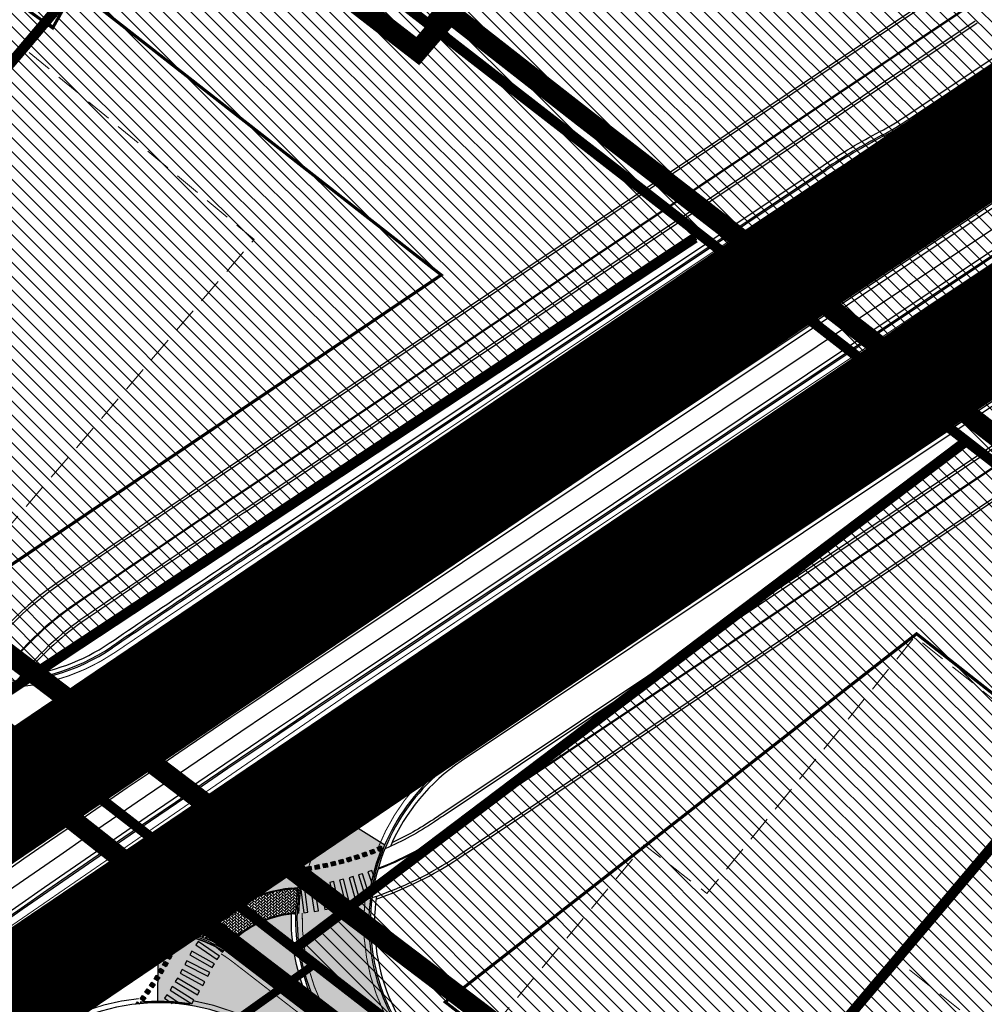
# Model space of a CAD drawing. Units: metres. Extents: x 542434 to 551924, y 6580322 to 6586756.
# Drawn here: x 547137 to 547231, y 6584664 to 6584759 of the extents above; entities that cross this region are included whole.
import ezdxf

# ---------------------------------------------------------------- set-up
doc = ezdxf.new("R2010")
doc.units = ezdxf.units.M
for name, pattern in [('DASHDOT', [25.4, 12.7, -6.35, 0, -6.35]), ('DASHED', [0.75, 0.5, -0.25]), ('DASHED2', [3, 2, -1]), ('DIVIDE', [31.75, 12.7, -6.35, 0, -6.35, 0, -6.35]), ('Tkm_921_50', [4, 1, -3]), ('Tkm_923d', [6, 3, -3]), ('Tkm_924_2', [4, 1, -3])]:
    doc.linetypes.add(name, pattern=pattern)
doc.layers.get('0').update_dxf_attribs({"lineweight": 9})
for name, color, linetype in [('1', 7, 'Continuous'), ('OPT-mood-piir', 1, 'Continuous'), ('OPT-tallinna väike ringtee', 1, 'Continuous'), ('Pl_ala piir', 1, 'DASHDOT'), ('TL_katend_AB_JRT', 133, 'Continuous'), ('TL_katend_muldeserv', 34, 'Continuous'), ('TL_L_kattemärgistus', 7, 'Continuous'), ('TL_tee_äk_8x20', 210, 'Continuous'), ('TL_tee_äk_ST_0cm', 1, 'DASHED2'), ('TL_tee_äk_ST_10cm', 192, 'Continuous')]:
    doc.layers.add(name, color=color, linetype=linetype)
for name, color, linetype, lineweight in [('opt-dp ala', 7, 'Continuous', 9), ('OPT-hoonest_õig', 7, 'Continuous', 0), ('OPT-hoonest_õigus', 7, 'Continuous', 0), ('OPT-kinnistu piir', 19, 'Continuous', 0), ('opt-teed', 7, 'Continuous', 0)]:
    doc.layers.add(name, color=color, linetype=linetype, lineweight=lineweight)
doc.layers.add('OPT-kontakt-ärimaa', color=7, linetype='Continuous', lineweight=5, true_color=0xff4242)
doc.layers.add('TL_ABI', color=2, linetype='Continuous', lineweight=30, plot=False)
for name, color, linetype, true_color in [('TL_katend_AB_ST-1a', 7, 'Continuous', 0xcbcbcb), ('TL_katend_AB_ST-2', 7, 'Continuous', 0xbdbcdc), ('TL_katend_haljastus_muru', 7, 'Continuous', 0xe9ffa8), ('TL_katend_sillutis_KT-pun', 7, 'Continuous', 0xa50052), ('TL_tee_murukaitseriba', 7, 'Murukaitse', 0xb57e40), ('TL_tee_servajoon', 1, 'Continuous', 0xff0000)]:
    doc.layers.add(name, color=color, linetype=linetype, true_color=true_color)
doc.styles.add('RP_lines', font='swissl.ttf')
doc.linetypes.add('Murukaitse', pattern='A,0.4,["|",RP_lines,S=0.29,R=0,X=0,Y=-0.305],0', length=0.4)
pattern_1 = [(135, (0, 0), (-0.6735192090801865, -0.6735192090801865), [])]

# ---------------------------------------------------------------- blocks, each defined once
blk = doc.blocks.new('väike ringtee')
at = {"layer": 'TL_katend_AB_ST-1a', "transparency": 33554687}
h = blk.add_hatch(color=256, dxfattribs=at)
h.dxf.hatch_style = 1
edge = h.paths.add_edge_path()
edge.add_line((546892.215862854, 6584485.412553269), (546888.3123779602, 6584492.609622511))
edge.add_line((546888.3123779602, 6584492.609622511), (546876.6966099025, 6584482.597518016))
edge.add_arc((547334.0418036951, 6583951.998212332), 700.4999996268846, 130.7593925130174, 135.2582074580969)
edge.add_line((546836.486309336, 6584445.089258195), (546782.5171271795, 6584390.631438829))
edge.add_arc((546768.6665459499, 6584404.357742063), 19.50000002217438, 272.82555065435923, 315.25820742934997, ccw=False)
edge.add_line((546769.6278018747, 6584384.881449091), (546781.0852224423, 6584377.963983162))
edge.add_arc((546781.4038593062, 6584377.578664401), 0.49999999918448, -37.841359704388424, 129.5888274276273, ccw=False)
edge.add_line((546781.7987154914, 6584377.271925762), (546787.1074393053, 6584369.758198815))
edge.add_arc((546832.0243568773, 6584348.956263414), 49.5000000063736, 135.2582074584593, 155.1501887156559, ccw=False)
edge.add_line((546796.8651891582, 6584383.799956185), (546845.5779561165, 6584432.953768746))
edge.add_arc((546802.6056403888, 6584475.540504027), 60.49999951166728, 315.2582074302246, 319.4960526020767)
edge.add_line((546848.6074938283, 6584436.245728025), (546883.1587532063, 6584476.694411828))
edge.add_arc((546928.4002457062, 6584438.049136028), 59.49999987662671, 130.759392507631, 139.4960526064741, ccw=False)
edge.add_line((546889.553651865, 6584483.117884981), (546892.215862854, 6584485.412553269))
edge = h.paths.add_edge_path()
edge.add_line((547103.6874872514, 6584654.915357231), (547096.0920012834, 6584663.620235614))
edge.add_arc((548502.6159240729, 6582702.018974108), 2413.74999834718, 125.641599990165, 130.1758566927331)
edge.add_arc((546984.4501459865, 6584500.061862231), 60.49999945536699, 130.1758566451394, 137.2312874015261)
edge.add_line((546940.0370494166, 6584541.143814317), (546924.2940412065, 6584524.124278782))
edge.add_arc((546880.6150452659, 6584564.527190467), 59.49999965578058, 310.7593924930552, 317.2312874014173, ccw=False)
edge.add_line((546919.4616389514, 6584519.458441672), (546918.1269539662, 6584518.308022217))
edge.add_line((546918.1269539662, 6584518.308022217), (546922.0304388603, 6584511.110952977))
edge.add_line((546922.0304388603, 6584511.110952977), (546934.2255005577, 6584521.6223743))
edge.add_arc((548502.615925061, 6582702.018972848), 2402.249999948097, 125.61535838751561, 130.7593925136863, ccw=False)
edge = h.paths.add_edge_path()
edge.add_arc((547133.8428350573, 6584687.106951293), 0.999999996886901, 300.4606450840519, 359.5538377146239)
edge.add_arc((547133.8428647806, 6584687.110122311), 0.9999999950947679, 304.5872942260166, 359.3721437429781, ccw=False)
edge.add_arc((548502.6158820803, 6582702.019034817), 2410.249924532996, 124.5872943777181, 124.5890483951549)
edge = h.paths.add_edge_path()
edge.add_arc((547206.7824017463, 6584774.676182393), 29.99999909825806, 297.6336473875477, 303.7731269257941)
edge.add_arc((547206.7830909496, 6584774.676643146), 29.99999897648771, 297.7459683473049, 303.7715436671497, ccw=False)
edge.add_arc((547248.9155686423, 6584694.582298464), 60.49999951287639, 117.745968443671, 117.8024455578401)
blk = doc.blocks.new('*U182')
at = {"layer": 'TL_L_kattemärgistus'}
h = blk.add_hatch(color=0, dxfattribs=at)
h.paths.add_polyline_path([(0.3499999999767156, 6), (0.3499999999767172, 2.900000000372529), (0.6500000000232828, 4.400000000372529)])
h.paths.add_polyline_path([(0.3499999999767169, 5), (-0.4000000000232831, 4.125), (-0.4000000000232831, 0), (-0.25, 0), (-0.25, 3.099999999627471), (0.3499999999767165, 3.799999999813736)])
at = {"layer": 'TL_L_kattemärgistus', "color": 0, "flags": 128}
for points in [[(-0.25, 0), (-0.4000000000232831, 0), (-0.4000000000232831, 4.125), (0.3499999999767169, 5), (0.3499999999767156, 6), (0.3499999999767172, 2.900000000372529), (0.3499999999767165, 3.799999999813736), (-0.25, 3.099999999627471)], [(0.3499999999767172, 2.900000000372529), (0.6500000000232828, 4.400000000372529), (0.3499999999767156, 6)]]:
    blk.add_lwpolyline(points, dxfattribs=at)
blk.add_lwpolyline([(-0.25, 0), (-0.25, 3.099999999627471)], close=True, dxfattribs=at)
blk = doc.blocks.new('*U181')
at = {"layer": 'TL_L_kattemärgistus'}
h = blk.add_hatch(color=0, dxfattribs=at)
h.dxf.hatch_style = 1
h.paths.add_polyline_path([(0, 6), (-0.375, 3.599999999627472), (-0.0749999999534341, 3.599999999627471), (-0.07499999995343387, 0), (0.07499999995343387, 0), (0.0749999999534341, 3.599999999627471), (0.375, 3.599999999627471)])
at = {"layer": 'TL_L_kattemärgistus', "color": 0, "flags": 128}
blk.add_lwpolyline([(-0.375, 3.599999999627472), (-0.0749999999534341, 3.599999999627471), (-0.07499999995343387, 0), (0.07499999995343387, 0), (0.0749999999534341, 3.599999999627471), (0.375, 3.599999999627471), (0, 6)], close=True, dxfattribs=at)
blk = doc.blocks.new('ristmik')
at = {"layer": 'TL_katend_AB_JRT', "transparency": 33554687}
h = blk.add_hatch(color=256, dxfattribs=at)
h.dxf.hatch_style = 1
h.paths.add_polyline_path([(547163.3473726335, 6584675.088138318, 0.004804673126996172), (547163.9498026045, 6584675.147777447, -0.01854766206663384), (547164.2225345846, 6584676.608870389, -0.008370781386370818), (547163.2210648977, 6584676.502509682, 0.2178492827094798), (547153.1603579106, 6584670.767984037, -0.03037651917447026), (547154.6120526091, 6584670.33722967, -0.2074308291892898)])
at = {"layer": 'TL_katend_AB_ST-2'}
h = blk.add_hatch(color=256, dxfattribs=at)
h.dxf.hatch_style = 1
edge = h.paths.add_edge_path()
edge.add_line((547316.0492114315, 6584562.954802455), (547310.6189854529, 6584567.372114512))
edge.add_line((547310.6189854529, 6584567.372114512), (547308.4805296911, 6584564.743299095))
edge.add_arc((547302.6624304262, 6584569.476133441), 7.499999999956989, 232.2322627509967, 320.8727681736147, ccw=False)
edge.add_line((547298.0689652226, 6584563.547383368), (547178.4174040111, 6584656.250782268))
edge.add_arc((547190.3604135382, 6584671.665532457), 19.49999999845733, 157.0139011700767, 232.2322627563399, ccw=False)
edge.add_line((547172.4087208326, 6584679.280434225), (547166.4693282242, 6584682.979055402))
edge.add_arc((547166.2050227968, 6584682.554623262), 0.500000000305302, -30.506561851255583, 58.088356168309815, ccw=False)
edge.add_arc((547183.7731552635, 6584672.203492085), 19.89081153387527, 149.4934381561959, 201.1461864979755)
edge.add_arc((547164.2889860934, 6584664.667201715), 1.000060178125368, -127.7651172133518, 21.14216257912932, ccw=False)
edge.add_line((547163.6765233604, 6584663.876626126), (547157.8922567249, 6584668.358148741))
edge.add_arc((547150.3443503323, 6584658.616124236), 12.32387651509578, 52.23226275207809, 85.33889861147037)
edge.add_arc((547151.4270733707, 6584671.895935838), 0.9999999990674705, 179.6431794862339, 265.33889867000045, ccw=False)
edge.add_line((547150.4270927636, 6584671.902163491), (547150.3775067138, 6584663.940079105))
edge.add_arc((547150.3933904535, 6584644.440085564), 19.50000001033508, 52.23226276482461, 90.04667032549668, ccw=False)
edge.add_line((547162.3363999856, 6584659.854835764), (547293.3690058949, 6584558.333653662))
edge.add_arc((547288.7755406912, 6584552.40490359), 7.500000000039181, -39.127231825262925, 52.232262750996824, ccw=False)
edge.add_line((547294.5936399563, 6584547.672069244), (547249.1653454737, 6584491.826817236))
edge.add_line((547249.1653454737, 6584491.826817236), (547247.7166566367, 6584489.975938614))
edge.add_line((547247.7166566367, 6584489.975938614), (547253.0899071447, 6584485.604974253))
edge.add_line((547253.0899071447, 6584485.604974253), (547254.5955714525, 6584487.409505182))
edge.add_line((547254.5955714525, 6584487.409505182), (547316.0492114315, 6584562.954802455))
at = {"layer": 'TL_katend_haljastus_muru', "transparency": 33554687}
h = blk.add_hatch(color=256, dxfattribs=at)
h.dxf.hatch_style = 1
h.paths.add_polyline_path([(547166.0519376172, 6584682.390995277, 0.001883166725689385), (547151.1725323006, 6584672.267027261, 0.7060216534409167), (547151.3905055329, 6584671.447424085, -0.03829280958768941), (547153.3350307015, 6584671.137806529, -0.2103367485276986), (547163.2139489717, 6584676.582192576, 0.005076940981434235), (547163.8201698565, 6584676.642540351, -0.07585270508476498)])
h = blk.add_hatch(color=256, dxfattribs=at)
h.dxf.hatch_style = 1
h.paths.add_polyline_path([(547163.3357086091, 6584672.574369975, 0.176812935710961), (547157.1984123175, 6584669.513763008, -0.02443915467013653), (547158.2291108385, 6584668.792923746), (547164.0133774749, 6584664.311401132, 0.7601028705750957), (547164.7087659203, 6584664.829494855, -0.09710741183946607)])
at = {"layer": 'TL_katend_sillutis_KT-pun'}
h = blk.add_hatch(dxfattribs=at)
h.set_pattern_fill('AR-HBONE', color=256, scale=0.05, style=0)
h.set_pattern_definition([(45, (0, 0), (0, 0.2828427124746191), [0.6000000000000001, -0.2]), (135, (0.14142135625, 0.14142135625), (2.220446049250313e-17, 0.282842712474619), [0.6000000000000001, -0.2])])
h.paths.add_polyline_path([(547163.5626294903, 6584672.677730783, 0.001300531737968854), (547163.7383444777, 6584672.693883472, -0.02972190140356379), (547163.9378304686, 6584675.066011467, -0.004640492964562744), (547163.354488557, 6584675.008455424, 0.2068907324857912), (547154.690942996, 6584670.308203928, -0.0483602091536719), (547156.8559174653, 6584669.255536287, -0.1937503934490929)])
at = {"layer": 'TL_L_kattemärgistus'}
h = blk.add_hatch(color=0, dxfattribs=at)
h.dxf.hatch_style = 1
h.paths.add_polyline_path([(547171.3154258439, 6584678.891404837), (547170.9418666437, 6584678.74838902), (547171.0848824609, 6584678.374829819), (547171.4584416612, 6584678.517845636)])
h = blk.add_hatch(color=0, dxfattribs=at)
h.dxf.hatch_style = 1
h.paths.add_polyline_path([(547172.0467595618, 6584679.18837222), (547171.6771464779, 6584679.035446852), (547171.8300718461, 6584678.665833768), (547172.19968493, 6584678.818759136)])
h = blk.add_hatch(color=0, dxfattribs=at)
h.dxf.hatch_style = 1
edge = h.paths.add_edge_path()
edge.add_arc((547190.3606513186, 6584671.665430767), 19.50025860991864, 156.7636459599432, 156.9287615476045)
edge.add_line((547172.4200559916, 6584679.30710108), (547172.4045109265, 6584679.342007764))
edge.add_line((547172.4045109265, 6584679.342007764), (547172.4421523048, 6584679.358770676))
h = blk.add_hatch(color=0, dxfattribs=at)
h.dxf.hatch_style = 1
h.paths.add_polyline_path([(547168.3187889232, 6584677.901492038), (547167.9321267367, 6584677.799059848), (547168.0345589267, 6584677.412397661), (547168.4212211132, 6584677.514829851)])
h = blk.add_hatch(color=0, dxfattribs=at)
h.dxf.hatch_style = 1
h.paths.add_polyline_path([(547169.077582595, 6584678.118910521), (547168.6937890816, 6584678.00620498), (547168.8064946231, 6584677.622411466), (547169.1902881365, 6584677.735117008)])
h = blk.add_hatch(color=0, dxfattribs=at)
h.dxf.hatch_style = 1
h.paths.add_polyline_path([(547169.8303093504, 6584678.356483805), (547169.4496574136, 6584678.233585053), (547169.5725561652, 6584677.852933116), (547169.9532081019, 6584677.975831868)])
h = blk.add_hatch(color=0, dxfattribs=at)
h.dxf.hatch_style = 1
h.paths.add_polyline_path([(547170.5764339487, 6584678.614042957), (547170.1991942585, 6584678.481038386), (547170.3321988306, 6584678.103798695), (547170.7094385208, 6584678.236803267)])
h = blk.add_hatch(color=0, dxfattribs=at)
h.dxf.hatch_style = 1
edge = h.paths.add_edge_path()
edge.add_arc((547183.7731596741, 6584672.203491017), 19.89081607165797, 166.0550262892461, 166.8999922237192)
edge.add_line((547164.3999834626, 6584676.711773115), (547164.5029513501, 6584676.724777662))
edge.add_line((547164.5029513501, 6584676.724777662), (547164.4685733297, 6584676.99697723))
h = blk.add_hatch(color=0, dxfattribs=at)
h.dxf.hatch_style = 1
h.paths.add_polyline_path([(547165.2337927982, 6584677.236240886), (547164.8384228122, 6584677.17555667), (547164.8991070288, 6584676.780186683), (547165.2944770148, 6584676.8408709)])
h = blk.add_hatch(color=0, dxfattribs=at)
h.dxf.hatch_style = 1
h.paths.add_polyline_path([(547166.0114212207, 6584677.371639077), (547165.6178098563, 6584677.300434485), (547165.6890144477, 6584676.90682312), (547166.0826258122, 6584676.978027712)])
h = blk.add_hatch(color=0, dxfattribs=at)
h.dxf.hatch_style = 1
h.paths.add_polyline_path([(547166.7851629792, 6584677.527723428), (547166.3935901213, 6584677.446049092), (547166.4752644561, 6584677.054476234), (547166.866837314, 6584677.13615057)])
h = blk.add_hatch(color=0, dxfattribs=at)
h.dxf.hatch_style = 1
h.paths.add_polyline_path([(547167.5544678896, 6584677.704382954), (547167.1652119735, 6584677.612296952), (547167.2572979756, 6584677.223041035), (547167.6465538917, 6584677.315127037)])
h = blk.add_hatch(color=0, dxfattribs=at)
h.dxf.hatch_style = 1
h.paths.add_polyline_path([(547168.6151594014, 6584673.434196524), (547169.0031649465, 6584673.531416365), (547168.3955409469, 6584675.956451019), (547168.0075354018, 6584675.859231179)])
h = blk.add_hatch(color=0, dxfattribs=at)
h.dxf.hatch_style = 1
h.paths.add_polyline_path([(547169.6197626786, 6584673.69595687), (547170.0046192764, 6584673.804977049), (547169.3232431589, 6584676.210330783), (547168.9383865611, 6584676.101310604)])
h = blk.add_hatch(color=0, dxfattribs=at)
h.dxf.hatch_style = 1
h.paths.add_polyline_path([(547170.6159062327, 6584673.988265343), (547170.9972550914, 6584674.108984224), (547170.2427620853, 6584676.492414588), (547169.8614132266, 6584676.371695708)])
h = blk.add_hatch(color=0, dxfattribs=at)
h.dxf.hatch_style = 1
edge = h.paths.add_edge_path()
edge.add_arc((547190.3604142689, 6584671.665532304), 19.50000074414885, 166.710485553976, 168.9613471748753)
edge.add_line((547171.221197923, 6584675.399220385), (547170.7757548844, 6584676.670134415))
edge.add_line((547170.7757548844, 6584676.670134415), (547171.1532404822, 6584676.802439455))
edge.add_line((547171.1532404822, 6584676.802439455), (547171.3826048775, 6584676.148029345))
h = blk.add_hatch(color=0, dxfattribs=at)
h.dxf.hatch_style = 1
h.paths.add_polyline_path([(547164.5309802948, 6584672.697085277), (547164.9279400692, 6584672.746308623), (547164.6202941572, 6584675.227307211), (547164.2233343828, 6584675.178083865)])
h = blk.add_hatch(color=0, dxfattribs=at)
h.dxf.hatch_style = 1
h.paths.add_polyline_path([(547165.5599910758, 6584672.834500837), (547165.9552630432, 6584672.895820264), (547165.5720166255, 6584675.366270057), (547165.1767446582, 6584675.30495063)])
h = blk.add_hatch(color=0, dxfattribs=at)
h.dxf.hatch_style = 1
h.paths.add_polyline_path([(547166.5843269536, 6584673.003267636), (547166.9775426121, 6584673.076625977), (547166.5190529795, 6584675.534223841), (547166.125837321, 6584675.460865499)])
h = blk.add_hatch(color=0, dxfattribs=at)
h.dxf.hatch_style = 1
h.paths.add_polyline_path([(547167.6030329667, 6584673.203228338), (547167.9938257314, 6584673.288557203), (547167.4605203219, 6584675.731011981), (547167.0697275571, 6584675.645683115)])
h = blk.add_hatch(color=0, dxfattribs=at)
h.dxf.hatch_style = 1
edge = h.paths.add_edge_path()
edge.add_arc((547150.3443517197, 6584658.616131285), 12.32386933108448, 78.81993705790865, 79.66929858806996)
edge.add_line((547152.554383752, 6584670.740219445), (547152.371875663, 6584670.466843778))
edge.add_line((547152.371875663, 6584670.466843778), (547152.7045510036, 6584670.244746687))
edge.add_line((547152.7045510036, 6584670.244746687), (547152.9266480949, 6584670.577422027))
edge.add_line((547152.9266480949, 6584670.577422027), (547152.7338637054, 6584670.706126643))
h = blk.add_hatch(color=0, dxfattribs=at)
h.dxf.hatch_style = 1
h.paths.add_polyline_path([(547151.7406241961, 6584669.393195179), (547151.5579132852, 6584669.037362742), (547151.9137457222, 6584668.854651831), (547152.0964566332, 6584669.210484268)])
h = blk.add_hatch(color=0, dxfattribs=at)
h.dxf.hatch_style = 1
h.paths.add_polyline_path([(547152.1472026646, 6584670.108551161), (547151.9444677578, 6584669.76373446), (547152.2892844595, 6584669.560999553), (547152.4920193664, 6584669.905816254)])
h = blk.add_hatch(color=0, dxfattribs=at)
h.dxf.hatch_style = 1
h.paths.add_polyline_path([(547156.1139254813, 6584668.150923385), (547156.3410403732, 6584668.480193526), (547154.2831019898, 6584669.8996616), (547154.0559870979, 6584669.570391458)])
h = blk.add_hatch(color=0, dxfattribs=at)
h.dxf.hatch_style = 1
edge = h.paths.add_edge_path()
edge.add_arc((547150.3443503354, 6584658.61612424), 12.3238765102438, 58.2705333365633, 65.22480083048436)
edge.add_line((547155.5087830095, 6584669.805698289), (547156.6362933406, 6584668.869985975))
edge.add_line((547156.6362933406, 6584668.869985975), (547156.8255896997, 6584669.098083434))
h = blk.add_hatch(color=0, dxfattribs=at)
h.dxf.hatch_style = 1
h.paths.add_polyline_path([(547151.3802981864, 6584668.682804391), (547151.1945235594, 6584668.328561835), (547151.548766115, 6584668.142787208), (547151.734540742, 6584668.497029764)])
h = blk.add_hatch(color=0, dxfattribs=at)
h.dxf.hatch_style = 1
h.paths.add_polyline_path([(547155.657452477, 6584667.388328089), (547155.8544407861, 6584667.736459684), (547153.6786183285, 6584668.967636614), (547153.4816300195, 6584668.61950502)])
h = blk.add_hatch(color=0, dxfattribs=at)
h.dxf.hatch_style = 1
h.paths.add_polyline_path([(547151.009116056, 6584667.986196566), (547150.8139621298, 6584667.63703336), (547151.1631253369, 6584667.441879434), (547151.3582792633, 6584667.79104264)])
h = blk.add_hatch(color=0, dxfattribs=at)
h.dxf.hatch_style = 1
h.paths.add_polyline_path([(547155.2266129259, 6584666.542261537), (547155.4093521617, 6584666.898079429), (547153.185490341, 6584668.040199652), (547153.0027511052, 6584667.684381761)])
h = blk.add_hatch(color=0, dxfattribs=at)
h.dxf.hatch_style = 1
h.paths.add_polyline_path([(547150.2117027277, 6584666.623903099), (547149.9982130771, 6584666.285639637), (547150.3364765384, 6584666.072149986), (547150.5499661891, 6584666.410413448)])
h = blk.add_hatch(color=0, dxfattribs=at)
h.dxf.hatch_style = 1
h.paths.add_polyline_path([(547150.6194918865, 6584667.299733428), (547150.4150974287, 6584666.955897849), (547150.7589330084, 6584666.751503391), (547150.9633274662, 6584667.09533897)])
h = blk.add_hatch(color=0, dxfattribs=at)
h.dxf.hatch_style = 1
h.paths.add_polyline_path([(547154.7329145911, 6584665.629021056), (547154.9264316256, 6584665.979094131), (547152.7384749105, 6584667.188575596), (547152.544957876, 6584666.838502521)])
h = blk.add_hatch(color=0, dxfattribs=at)
h.dxf.hatch_style = 1
h.paths.add_polyline_path([(547149.7860385457, 6584665.959186138), (547149.5636055081, 6584665.626735324), (547149.8960563225, 6584665.404302286), (547150.1184893601, 6584665.736753101)])
h = blk.add_hatch(color=0, dxfattribs=at)
h.dxf.hatch_style = 1
h.paths.add_polyline_path([(547153.6630517372, 6584663.849871368), (547153.8775732567, 6584664.187481376), (547151.7675107042, 6584665.528240872), (547151.5529891847, 6584665.190630863)])
h = blk.add_hatch(color=0, dxfattribs=at)
h.dxf.hatch_style = 1
h.paths.add_polyline_path([(547154.2115655148, 6584664.731278686), (547154.415679937, 6584665.07528058), (547152.265668103, 6584666.350995718), (547152.0615536808, 6584666.006993824)])
h = blk.add_hatch(color=0, dxfattribs=at)
h.dxf.hatch_style = 1
h.paths.add_polyline_path([(547148.8823083137, 6584664.664974727), (547148.6424692448, 6584664.344854091), (547148.9625898801, 6584664.105015023), (547149.2024289491, 6584664.425135657)])
h = blk.add_hatch(color=0, dxfattribs=at)
h.dxf.hatch_style = 1
h.paths.add_polyline_path([(547149.3428020171, 6584665.306055208), (547149.1115837578, 6584664.979653436), (547149.4379855298, 6584664.748435176), (547149.6692037891, 6584665.074836948)])
h = blk.add_hatch(color=0, dxfattribs=at)
h.dxf.hatch_style = 1
edge = h.paths.add_edge_path()
edge.add_arc((547150.3933904717, 6584644.440085518), 19.50000005376566, 83.57749477076155, 86.00401472022034)
edge.add_line((547151.7522786718, 6584663.892679817), (547151.0197385094, 6584664.390174715))
edge.add_line((547151.0197385094, 6584664.390174715), (547151.2444671332, 6584664.721078093))
edge.add_line((547151.2444671332, 6584664.721078093), (547152.5746461656, 6584663.817704714))
h = blk.add_hatch(color=0, dxfattribs=at)
h.dxf.hatch_style = 1
edge = h.paths.add_edge_path()
edge.add_arc((547150.3933912028, 6584644.440078279), 19.50000733278791, 95.19509767432989, 96.35889508819545)
edge.add_line((547148.2336491994, 6584663.82011441), (547148.4048848783, 6584664.036400548))
edge.add_line((547148.4048848783, 6584664.036400548), (547148.6277168184, 6584663.8599825))
at = {"layer": 'TL_ABI'}
blk.add_line((547243.5685412148, 6584747.246500064), (547168.4971290772, 6584697.044546105), dxfattribs=at)
blk.add_arc((548502.6183933793, 6582702.020772184), 2399.999876327899, 123.7716164443829, 128.4124116857848, dxfattribs=at)
at = {"layer": 'TL_katend_muldeserv'}
for p, q in [((547226.4517448886, 6584762.265936784), (547156.2677067807, 6584715.332280528)), ((547158.7691795231, 6584711.591607578), (547229.952907769, 6584759.193779278))]:
    blk.add_line(p, q, dxfattribs=at)
at = {"layer": 'TL_katend_muldeserv', "flags": 128}
for points in [[(547257.1841746399, 6584735.299220868), (547178.2250786314, 6584682.497484634, 0.000142417390005591), (547177.0970752736, 6584681.742698176, -0.03857973721239973), (547173.1027159669, 6584679.49332745)], [(547171.5587915733, 6584674.032283691, 0.06574982456767169), (547179.6006785594, 6584678.003450843, -0.0001424173899922164), (547180.726551374, 6584678.756811684), (547260.6853375208, 6584732.227063362)]]:
    blk.add_lwpolyline(points, format="xyb", dxfattribs=at)
at = {"layer": 'TL_katend_muldeserv'}
for centre, radius, start, end in [((548502.6159250886, 6582702.018972693), 2422.000000091999, 123.7715435808808, 124.207571649921), ((548502.6159250727, 6582702.018972798), 2417.49999999591, 123.7715435819494, 124.2075716510181), ((547160.2403728877, 6584676.70323601), 34.25000000022477, 124.2075716486615, 145.9665545486656), ((547160.2403728866, 6584676.70323601), 29.74999999953847, 124.2075716474122, 140.1584886026123)]:
    blk.add_arc(centre, radius, start, end, dxfattribs=at)
at = {"layer": 'TL_L_kattemärgistus', "linetype": 'Tkm_923d', "transparency": 33554687, "const_width": 0.2, "flags": 128}
blk.add_lwpolyline([(547220.9824339917, 6584747.683521897, -0.002677199867334308), (547221.5526737628, 6584747.979601067), (547234.9241492236, 6584754.831675235)], format="xyb", dxfattribs=at)
at = {"layer": 'TL_L_kattemärgistus', "linetype": 'Tkm_921_50', "transparency": 33554687, "flags": 128}
for points, const_width in [([(547235.9826883256, 6584753.902841314), (547163.0772714686, 6584705.149337498)], 0.2), ([(547165.0228613793, 6584702.239925203), (547238.7058149911, 6584751.513385491)], 0.1), ([(547248.4312674382, 6584742.979614637), (547171.9713967751, 6584691.849167009)], 0.1)]:
    blk.add_lwpolyline(points, dxfattribs=dict(at, const_width=const_width))
at = {"layer": 'TL_L_kattemärgistus', "transparency": 33554687, "const_width": 0.1, "flags": 128}
for points in [[(547241.4289416766, 6584749.123929652), (547166.9684512902, 6584699.330512908)], [(547245.7081407527, 6584745.369070476), (547170.0258068643, 6584694.758579304)], [(547253.8775208083, 6584738.200702959), (547179.2427569076, 6584688.290745568)], [(547187.7070197182, 6584644.625814836), (547157.5860257113, 6584667.962898735)]]:
    blk.add_lwpolyline(points, dxfattribs=at)
for points in [[(547136.6878496152, 6584694.631946157, 0.1287539180858851), (547146.2375627637, 6584698.018296631, -0.001860809807977151), (547161.1316815576, 6584708.058749792), (547215.5625989843, 6584744.457937373, -0.0262975909380912), (547220.9824339917, 6584747.683521897, -0.0262975909380912)], [(547166.9684512902, 6584699.330512908, 0.02028615883861014), (547009.4911540446, 6584584.51311733)], [(547170.0258068643, 6584694.758579304, 0.02021787250992713), (547013.4219185219, 6584580.610582271)], [(547141.5671124032, 6584690.596653456, 0.003580400794328865), (547113.2281648515, 6584670.901070392)], [(547133.0759728204, 6584688.718012085, 0.1935968128552512), (547141.5671124032, 6584690.596653456)], [(547172.9865882179, 6584688.317260834, 0.003714537969129417), (547143.6218517312, 6584668.342997749)], [(547172.9865882179, 6584688.317260834, 0.181957171703563), (547165.0388195785, 6584677.206315128, 0.181957171703563)], [(547179.2427569078, 6584688.290745568, 0.1515333224359994), (547171.7857482482, 6584679.080504422, 0.1515333224359994)], [(547170.491371965, 6584673.950524106, 0.2623106099091702), (547178.1111729988, 6584655.855532262)], [(547164.388227342, 6584672.681133637, 0.2384352788492893), (547171.8970195241, 6584656.875055378)], [(547152.2571839778, 6584670.284248476, 0.1941980585476068), (547143.6217988319, 6584668.342961189)], [(547157.5860257113, 6584667.962898736, 0.02765532762050959), (547156.5102018386, 6584668.705045439, 0.02765532762050959)], [(547148.5215922291, 6584664.352302211, 0.1293168062788222), (547138.9665601228, 6584660.854333913)], [(547162.642630999, 6584660.250085768, 0.1220073508002218), (547153.8468374581, 6584664.139671961, 0.1220073508002218)]]:
    blk.add_lwpolyline(points, format="xyb", dxfattribs=at)
at = {"layer": 'TL_L_kattemärgistus', "linetype": 'Tkm_924_2', "transparency": 33554687, "const_width": 0.2, "flags": 128}
blk.add_lwpolyline([(547251.1543941231, 6584740.590158798), (547173.916986686, 6584688.939754714)], dxfattribs=at)
at = {"layer": 'TL_L_kattemärgistus', "linetype": 'Tkm_921_50', "transparency": 33554687, "flags": 128}
for points, const_width in [([(547163.0772714685, 6584705.149337498, 0.002694335691531735), (547141.5671124032, 6584690.596653456)], 0.2), ([(547165.0228613793, 6584702.239925203, 0.02032944762948195), (547006.9899728686, 6584586.996335871)], 0.1), ([(547171.9713967751, 6584691.849167009, 0.02017425316808522), (547015.9233782906, 6584578.127087139)], 0.1)]:
    blk.add_lwpolyline(points, format="xyb", dxfattribs=dict(at, const_width=const_width))
at = {"layer": 'TL_L_kattemärgistus', "linetype": 'Tkm_924_2', "transparency": 33554687, "const_width": 0.2, "flags": 128}
for points in [[(547173.916986686, 6584688.939754714, 0.0001170837095640932), (547172.9865882179, 6584688.317260834)], [(547143.6218517311, 6584668.342997749, 0.01346848207257269), (547039.7173408504, 6584592.31598511)]]:
    blk.add_lwpolyline(points, format="xyb", dxfattribs=at)
at = {"layer": 'TL_L_kattemärgistus', "color": 0}
for points in [[(547170.9418666437, 6584678.74838902), (547171.3154258439, 6584678.891404837), (547171.4584416612, 6584678.517845636), (547171.0848824609, 6584678.374829819)], [(547171.6771464779, 6584679.035446852), (547172.0467595618, 6584679.18837222), (547172.19968493, 6584678.818759136), (547171.8300718461, 6584678.665833768)], [(547167.9321267367, 6584677.799059848), (547168.3187889232, 6584677.901492038), (547168.4212211132, 6584677.514829851), (547168.0345589267, 6584677.412397661)], [(547168.6937890816, 6584678.00620498), (547169.077582595, 6584678.118910521), (547169.1902881365, 6584677.735117008), (547168.8064946231, 6584677.622411466)], [(547169.4496574136, 6584678.233585053), (547169.8303093504, 6584678.356483805), (547169.9532081019, 6584677.975831868), (547169.5725561652, 6584677.852933116)], [(547170.1991942585, 6584678.481038386), (547170.5764339487, 6584678.614042957), (547170.7094385208, 6584678.236803267), (547170.3321988306, 6584678.103798695)], [(547164.8384228122, 6584677.17555667), (547165.2337927982, 6584677.236240886), (547165.2944770148, 6584676.8408709), (547164.8991070288, 6584676.780186683)], [(547165.6178098563, 6584677.300434485), (547166.0114212207, 6584677.371639077), (547166.0826258122, 6584676.978027712), (547165.6890144477, 6584676.90682312)], [(547166.3935901213, 6584677.446049092), (547166.7851629792, 6584677.527723428), (547166.866837314, 6584677.13615057), (547166.4752644561, 6584677.054476234)], [(547167.1652119735, 6584677.612296952), (547167.5544678896, 6584677.704382954), (547167.6465538917, 6584677.315127037), (547167.2572979756, 6584677.223041035)], [(547168.3955409469, 6584675.956451019), (547168.0075354018, 6584675.859231179), (547168.6151594014, 6584673.434196524), (547169.0031649465, 6584673.531416365), (547168.3955409469, 6584675.956451019)], [(547169.3232431589, 6584676.210330783), (547168.9383865611, 6584676.101310604), (547169.6197626786, 6584673.69595687), (547170.0046192764, 6584673.804977049), (547169.3232431589, 6584676.210330783)], [(547170.2427620853, 6584676.492414588), (547169.8614132266, 6584676.371695708), (547170.6159062327, 6584673.988265343), (547170.9972550914, 6584674.108984224), (547170.2427620853, 6584676.492414588)], [(547164.6202941572, 6584675.227307211), (547164.2233343828, 6584675.178083865), (547164.5309802948, 6584672.697085277), (547164.9279400692, 6584672.746308623), (547164.6202941572, 6584675.227307211)], [(547165.5720166255, 6584675.366270057), (547165.1767446582, 6584675.30495063), (547165.5599910758, 6584672.834500837), (547165.9552630432, 6584672.895820264), (547165.5720166255, 6584675.366270057)], [(547166.5190529795, 6584675.534223841), (547166.125837321, 6584675.460865499), (547166.5843269536, 6584673.003267636), (547166.9775426121, 6584673.076625977), (547166.5190529795, 6584675.534223841)], [(547167.4605203219, 6584675.731011981), (547167.0697275571, 6584675.645683115), (547167.6030329667, 6584673.203228338), (547167.9938257314, 6584673.288557203), (547167.4605203219, 6584675.731011981)], [(547151.5579132852, 6584669.037362742), (547151.7406241961, 6584669.393195179), (547152.0964566332, 6584669.210484268), (547151.9137457222, 6584668.854651831)], [(547151.9444677578, 6584669.76373446), (547152.1472026646, 6584670.108551161), (547152.4920193664, 6584669.905816254), (547152.2892844595, 6584669.560999553)], [(547154.2831019898, 6584669.8996616), (547154.0559870979, 6584669.570391458), (547156.1139254813, 6584668.150923385), (547156.3410403732, 6584668.480193526), (547154.2831019898, 6584669.8996616)], [(547151.1945235594, 6584668.328561835), (547151.3802981864, 6584668.682804391), (547151.734540742, 6584668.497029764), (547151.548766115, 6584668.142787208)], [(547153.6786183285, 6584668.967636614), (547153.4816300195, 6584668.61950502), (547155.657452477, 6584667.388328089), (547155.8544407861, 6584667.736459684), (547153.6786183285, 6584668.967636614)], [(547150.8139621298, 6584667.63703336), (547151.009116056, 6584667.986196566), (547151.3582792633, 6584667.79104264), (547151.1631253369, 6584667.441879434)], [(547153.185490341, 6584668.040199652), (547153.0027511052, 6584667.684381761), (547155.2266129259, 6584666.542261537), (547155.4093521617, 6584666.898079429), (547153.185490341, 6584668.040199652)], [(547149.9982130771, 6584666.285639637), (547150.2117027277, 6584666.623903099), (547150.5499661891, 6584666.410413448), (547150.3364765384, 6584666.072149986)], [(547150.4150974287, 6584666.955897849), (547150.6194918865, 6584667.299733428), (547150.9633274662, 6584667.09533897), (547150.7589330084, 6584666.751503391)], [(547152.7384749105, 6584667.188575596), (547152.544957876, 6584666.838502521), (547154.7329145911, 6584665.629021056), (547154.9264316256, 6584665.979094131), (547152.7384749105, 6584667.188575596)], [(547149.5636055081, 6584665.626735324), (547149.7860385457, 6584665.959186138), (547150.1184893601, 6584665.736753101), (547149.8960563225, 6584665.404302286)], [(547151.7675107042, 6584665.528240872), (547151.5529891847, 6584665.190630863), (547153.6630517372, 6584663.849871368), (547153.8775732567, 6584664.187481376), (547151.7675107042, 6584665.528240872)], [(547152.265668103, 6584666.350995718), (547152.0615536808, 6584666.006993824), (547154.2115655148, 6584664.731278686), (547154.415679937, 6584665.07528058), (547152.265668103, 6584666.350995718)], [(547148.6424692448, 6584664.344854091), (547148.8823083137, 6584664.664974727), (547149.2024289491, 6584664.425135657), (547148.9625898801, 6584664.105015023)], [(547149.1115837578, 6584664.979653436), (547149.3428020171, 6584665.306055208), (547149.6692037891, 6584665.074836948), (547149.4379855298, 6584664.748435176)]]:
    blk.add_lwpolyline(points, close=True, dxfattribs=at)
for points in [[(547172.4200559914, 6584679.30710108), (547172.4045109265, 6584679.342007764), (547172.4421523047, 6584679.358770676)], [(547164.4685733297, 6584676.99697723), (547164.5029513501, 6584676.724777662), (547164.3999834626, 6584676.711773115)], [(547171.3826048775, 6584676.148029345), (547171.1532404822, 6584676.802439455), (547170.7757548844, 6584676.670134415), (547171.2211979227, 6584675.399220386)], [(547152.7338637064, 6584670.706126642), (547152.9266480949, 6584670.577422027), (547152.7045510036, 6584670.244746687), (547152.371875663, 6584670.466843778), (547152.5543837517, 6584670.740219445)], [(547155.5087830084, 6584669.80569829), (547156.6362933406, 6584668.869985975), (547156.8255896997, 6584669.098083434)], [(547152.574646166, 6584663.817704714), (547151.2444671332, 6584664.721078093), (547151.0197385094, 6584664.390174715), (547151.7522786704, 6584663.892679818)], [(547148.2336491994, 6584663.82011441), (547148.4048848783, 6584664.036400548), (547148.6277168172, 6584663.8599825)]]:
    blk.add_lwpolyline(points, dxfattribs=at)
at = {"layer": 'TL_tee_murukaitseriba', "linetype": 'Murukaitse', "flags": 128}
for points in [[(547220.4936041314, 6584748.612793313, 0.0262975909030013), (547223.1538398102, 6584750.196017716), (547232.8316417125, 6584756.667783088)], [(547137.0382324514, 6584695.720614357, 0.1228407412734388), (547145.6474053905, 6584698.886751739, -0.0018608098080136), (547160.5480045844, 6584708.93157348), (547214.9789220107, 6584745.330761061, -0.02629759093845572), (547220.4936041305, 6584748.612793315, -0.02629759093845572)], [(547012.6714805916, 6584581.35563081, -0.02023093350066302), (547169.442129891, 6584695.631402992), (547244.8912027472, 6584746.085907227)], [(547254.6944588145, 6584737.483866206), (547179.8264338794, 6584687.417921878, 0.144866142557584), (547172.9502281618, 6584679.148041734)], [(547167.5521282634, 6584698.45768922, 0.02027314761419855), (547010.241508397, 6584583.768151768)], [(547163.8201698565, 6584676.642540351, -0.07585270508625465), (547166.0519376172, 6584682.390995277, 0.001883166725665981), (547151.1725323007, 6584672.267027261, 0.7060216535585738), (547151.3905055329, 6584671.447424085, -0.03829280958296732), (547153.3350307012, 6584671.137806529)], [(547171.5957086425, 6584674.309081226, 0.269124531752127), (547178.7542581266, 6584656.685557273), (547295.6215941714, 6584566.139314816)], [(547164.7087659204, 6584664.829494855, -0.09710741184267316), (547163.3357086091, 6584672.574369975, -0.09710741184267316)], [(547157.1984123178, 6584669.513763008, -0.02443915469240502), (547158.2291108398, 6584668.792923745), (547164.013377475, 6584664.311401132, 0.7598250878289033), (547164.7086837533, 6584664.829463074)]]:
    blk.add_lwpolyline(points, format="xyb", dxfattribs=at)
blk.add_lwpolyline([(547242.245879682, 6584748.407092901), (547167.5521282634, 6584698.45768922)], dxfattribs=at)
at = {"layer": 'TL_tee_servajoon'}
for p, q in [((547226.6462539375, 6584762.095261367), (547156.4066774887, 6584715.124465364)), ((547158.6302088152, 6584711.799422742), (547229.7583987201, 6584759.364454695)), ((547172.4087208326, 6584679.280434225), (547166.4693282242, 6584682.979055402)), ((547150.3775067138, 6584663.940079105), (547150.4270927636, 6584671.902163491))]:
    blk.add_line(p, q, dxfattribs=at)
at = {"layer": 'TL_tee_servajoon', "flags": 128}
for points in [[(547257.3786836888, 6584735.128545452), (547178.3640493393, 6584682.28966947, 0.0001424173900344844), (547177.2361643445, 6584681.534962213, -0.04580103453496396), (547172.4189048376, 6584678.912929608)], [(547171.1727604097, 6584674.166825594, 0.0681300847993775), (547179.4615894881, 6584678.211186806, -0.00014241739001772), (547180.5875806661, 6584678.964626848), (547260.4908284718, 6584732.397738778)]]:
    blk.add_lwpolyline(points, format="xyb", dxfattribs=at)
at = {"layer": 'TL_tee_servajoon'}
for centre, radius, start, end in [((548502.6159251013, 6582702.018972686), 2421.750000104519, 123.7715435810412, 124.2075716500852), ((548502.6159250531, 6582702.018972785), 2417.749999995767, 123.7715435813934, 124.2075716504607), ((547160.2403728873, 6584676.70323601), 34.00000000002444, 124.2075716483523, 146.5137267257824), ((547160.2403728868, 6584676.70323601), 29.99999999966404, 124.2075716475891, 141.7298929397263)]:
    blk.add_arc(centre, radius, start, end, dxfattribs=at)
at = {"layer": 'TL_tee_äk_8x20'}
for p, q in [((547157.7519139412, 6584713.112814577), (547228.5291015308, 6584760.44312333)), ((547157.7963845677, 6584713.046313725), (547228.5913444269, 6584760.388507197)), ((547258.5457379825, 6584734.104492949), (547179.1978735868, 6584681.042778486)), ((547258.6079808781, 6584734.049876816), (547179.2423442133, 6584680.976277634))]:
    blk.add_line(p, q, dxfattribs=at)
at = {"layer": 'TL_tee_äk_8x20', "flags": 128}
for points in [[(547142.4863283118, 6584702.820094574, 0.0870899770508077), (547134.6538001286, 6584695.213333106, 0.0870899770508077)], [(547142.5313037256, 6584702.75393407, 0.08664154820626738), (547134.7515274254, 6584695.21184906, 0.08664154820626738)]]:
    blk.add_lwpolyline(points, format="xyb", dxfattribs=at)
at = {"layer": 'TL_tee_äk_8x20'}
for centre, radius, start, end in [((548502.6159249874, 6582702.018972741), 2419.329999996056, 123.7715435795138, 124.207571648574), ((548502.6159250378, 6582702.018972775), 2419.249999995917, 123.7715435809529, 124.2075716500163), ((548502.6159250907, 6582702.018972813), 2380.749999993253, 123.7715435825155, 123.8041832438172), ((548502.6159250601, 6582702.018972813), 2380.669999975937, 123.7715435819084, 123.8041832431942), ((547160.5454757839, 6584706.463277744), 31.58000000036261, 290.7648136091537, 303.8041832484523), ((547160.545475785, 6584706.463277745), 31.50000000087025, 290.8734080194407, 303.8041832454826), ((547164.4592364612, 6584662.637686165), 13.99999999948444, 95.10315283667293, 144.400624448447), ((547164.459236461, 6584662.637686164), 13.9200000001237, 95.10315283565951, 144.2624626375235), ((547160.5454757796, 6584706.463277745), 30.00000000064068, 275.1031528483015, 277.0766921587921), ((547160.5454757725, 6584706.463277743), 30.07999999968097, 275.1031528619285, 277.0215498254662), ((547164.45923646, 6584662.637686165), 12.49999999907985, 95.1031528316292, 141.9780381037313), ((547164.4592364611, 6584662.637686164), 12.41999999976997, 95.10315283581006, 141.8593506335806), ((547160.5454757906, 6584706.463277746), 31.50000000095865, 275.103152827453, 276.2042943236644), ((547160.54547577, 6584706.463277744), 31.58000000121001, 275.1031528650996, 276.1666678695831), ((547164.4592364613, 6584662.637686164), 10.08000000036128, 95.10315283683482, 138.9640263731329), ((547164.4592364605, 6584662.637686164), 9.999999999949154, 95.10315283257825, 138.8882828938271), ((547160.5454758737, 6584706.463277752), 33.91999999887521, 275.103152687533, 275.4012124723842), ((547160.5454757895, 6584706.463277745), 34.00000000014226, 275.1031528302166, 275.3854040132729)]:
    blk.add_arc(centre, radius, start, end, dxfattribs=at)
at = {"layer": 'TL_tee_äk_ST_0cm', "ltscale": 2, "const_width": 0.15, "flags": 128}
for points in [[(547172.140741912, 6584679.025292355, 0.06365445770242598), (547170.8752774158, 6584674.205605333)], [(547164.533788964, 6584676.624625922, 0.05140067358901907), (547164.0364725993, 6584672.607221481)], [(547156.7666819653, 6584668.958122389, 0.08393555023385164), (547153.0100464214, 6584670.494564107)], [(547153.5113484456, 6584663.84113807, 0.06236755454019836), (547148.6312046697, 6584664.010910831)]]:
    blk.add_lwpolyline(points, format="xyb", dxfattribs=at)
at = {"layer": 'TL_tee_äk_ST_10cm'}
for p, q in [((547223.4595753677, 6584749.738824355), (547233.2595616204, 6584756.29229717)), ((547241.8179597743, 6584748.782578819), (547167.246392706, 6584698.914882581)), ((547241.9346652038, 6584748.680173567), (547167.3297751307, 6584698.790193482)), ((547245.2024172256, 6584745.812826561), (547169.6644830237, 6584695.298898729)), ((547160.7703577171, 6584708.599069218), (547215.2012751435, 6584744.998256799)), ((547160.8537401418, 6584708.47438012), (547215.2846575683, 6584744.8735677)), ((547245.3191226547, 6584745.710421311), (547169.7478654485, 6584695.174209631)), ((547254.2665389059, 6584737.859352125), (547179.5206983224, 6584687.87511524)), ((547254.3832443353, 6584737.756946875), (547179.6040807465, 6584687.750426141)), ((547163.6765233604, 6584663.876626126), (547157.8922567249, 6584668.35814874)), ((547163.7683926645, 6584663.995201128), (547157.984126029, 6584668.476723741))]:
    blk.add_line(p, q, dxfattribs=at)
at = {"layer": 'TL_tee_äk_ST_10cm', "flags": 128}
for points in [[(547220.6798250308, 6584748.258785155, 0.02629759090142962), (547223.376192943, 6584749.863513454), (547233.1428561908, 6584756.394702421)], [(547179.6040807468, 6584687.750426141, 0.5120602135775308), (547178.5092733148, 6584656.369357268)]]:
    blk.add_lwpolyline(points, format="xyb", dxfattribs=at)
at = {"layer": 'TL_tee_äk_ST_10cm'}
for centre, radius, start, end in [((547206.7830904094, 6584774.676644018), 30.00000000146722, 297.7459684849727, 303.7715435994326), ((547248.9155688902, 6584694.582298043), 60.65000000070249, 117.745968465806, 123.7715435884398), ((547248.9155688899, 6584694.582298042), 60.50000000123325, 117.7459684652978, 123.7715435878178), ((548502.6159249904, 6582702.018972821), 2413.899999931618, 123.7715435806209, 124.1980092822922), ((548502.6159249742, 6582702.018972825), 2413.749999918638, 123.7715435803639, 124.1980092820353), ((548502.6193622728, 6582702.021478796), 2402.249827541709, 123.7716449541886, 128.4188334134369), ((547134.996469943, 6584714.560298693), 19.50000000052336, 232.2322627619086, 304.1980092873897), ((547134.9964699427, 6584714.560298692), 19.34999999915787, 232.2322627597345, 304.1980092909305), ((548502.6192857436, 6582702.021422982), 2402.099831397325, 123.7716427030754, 128.4184053264533), ((548502.620585377, 6582702.022369765), 2397.899766821316, 123.7716812658537, 128.4064977192888), ((548502.6206371573, 6582702.022407483), 2397.749764251413, 123.7716828040273, 128.4060718275033), ((547190.3604135402, 6584671.665532457), 19.5, 123.7715435828384, 232.232262752519), ((548502.6159250909, 6582702.01897281), 2389.749999995803, 124.0103924861235, 124.4472200113193), ((548502.6159250909, 6582702.01897281), 2389.599999995803, 124.0103924861235, 124.4472200113193), ((547166.2050227971, 6584682.554623262), 0.5, 329.4934381352003, 124.0103924584383), ((547166.2050227971, 6584682.554623262), 0.35, 329.4934381352003, 124.0103924584383), ((547183.773155264, 6584672.203492085), 20.04081153432313, 149.4934381567066, 201.1461864974915), ((547183.773155264, 6584672.203492085), 19.89081153432313, 149.4934381567066, 201.1461864974915), ((547151.4270733716, 6584671.895935839), 1, 124.4472200033538, 265.3388986211522), ((547151.4270733716, 6584671.895935839), 0.85, 124.4472200033538, 265.3388986211522), ((547150.3443503345, 6584658.616124239), 12.32387651178884, 52.23226275326768, 85.33889862066424), ((547150.3443503345, 6584658.616124239), 12.47387651178884, 52.23226275326768, 85.33889862066424), ((547164.2889853871, 6584664.667126136), 1, 232.2322627651301, 21.14618648635788), ((547164.2889853871, 6584664.667126136), 0.85, 232.2322627651301, 21.14618648635788), ((547150.3933904567, 6584644.440085574), 19.5, 52.23226275336872, 124.8438268677703)]:
    blk.add_arc(centre, radius, start, end, dxfattribs=at)
at = {"layer": 'TL_L_kattemärgistus', "rotation": 123.567315346371}
for name, p in [('*U182', (547216.2521726385, 6584742.924594644)), ('*U181', (547218.367461471, 6584739.870490574)), ('*U181', (547220.0486372194, 6584736.67940391)), ('*U182', (547191.1897348344, 6584726.435986114)), ('*U181', (547193.3050236668, 6584723.381882044)), ('*U181', (547194.9861994152, 6584720.190795379)), ('*U182', (547166.12729703, 6584709.947377582)), ('*U181', (547168.2425858624, 6584706.893273512)), ('*U181', (547169.9237616109, 6584703.702186847))]:
    blk.add_blockref(name, p, dxfattribs=at)

msp = doc.modelspace()

# ---------------------------------------------------------------- hatches: boundary and pattern name
at = {"layer": 'OPT-kontakt-ärimaa', "lineweight": 0}
h = msp.add_hatch(dxfattribs=at)
h.set_pattern_fill('ANSI31', color=75, scale=0.3, angle=90, style=0)
h.set_pattern_definition(pattern_1)
h.paths.add_polyline_path([(547176.6782292102, 6584758.881943634), (547276.5689266955, 6584681.990658469), (547364.9591544118, 6584612.652980602), (547392.0471620561, 6584645.621246731), (547391.3536318399, 6584654.800308708), (547324.3484262887, 6584846.333364029), (547164.3684262887, 6584954.473364029), (547162.6684262888, 6584949.03336403), (547156.5584262888, 6584941.64336403), (547102.5226926532, 6584875.771919347), (547206.4516995668, 6584795.95981315)])
h = msp.add_hatch(dxfattribs=at)
h.set_pattern_fill('ANSI31', color=6, scale=0.3, angle=90, style=0)
h.set_pattern_definition(pattern_1)
h.paths.add_polyline_path([(547072.2627599736, 6584839.978757602), (547126.0570686591, 6584797.708105326), (547176.6185777541, 6584759.015356001), (547206.4824753833, 6584795.875130177), (547175.6659659938, 6584819.204712366), (547102.5226926532, 6584875.771919347)])
h = msp.add_hatch(dxfattribs=at)
h.set_pattern_fill('ANSI31', color=256, scale=0.3, angle=90, style=0)
h.set_pattern_definition(pattern_1)
h.paths.add_polyline_path([(547020.9571923339, 6584778.590066668), (547077.1364455204, 6584737.151960329), (547133.4915935728, 6584692.780689288), (547155.831233207, 6584707.071843454), (547202.8599204608, 6584738.165279804), (547072.336046216, 6584839.761417805)])
h = msp.add_hatch(dxfattribs=at)
h.set_pattern_fill('ANSI31', color=256, scale=0.3, angle=90, style=0)
h.set_pattern_definition(pattern_1)
h.paths.add_polyline_path([(547163.8773737575, 6584669.345212189), (547217.8311519898, 6584625.556422569), (547301.3595245925, 6584563.038166269), (547351.5205023914, 6584622.640762719), (547267.7867449727, 6584686.316875297), (547228.643641727, 6584718.32667938)])

# ---------------------------------------------------------------- linework, layer by layer
at = {"layer": '1', "color": 36, "linetype": 'Continuous', "lineweight": 0, "const_width": 1, "flags": 128}
msp.add_lwpolyline([(546966.4101812185, 6584713.737238718), (546966.33, 6584713.8), (546966.3284262887, 6584713.803364029), (547021.6484262887, 6584779.133364029), (547024.4184262888, 6584776.98336403), (547313.2884262888, 6584553.213364029), (547258.1584262887, 6584485.373364029), (547045.7150924976, 6584651.661880502)], dxfattribs=at)
at = {"layer": 'opt-dp ala', "color": 5, "linetype": 'DASHED', "lineweight": 0, "ltscale": 20, "const_width": 2, "flags": 128}
msp.add_lwpolyline([(547018.9941844774, 6584778.702732621), (547148.8866421034, 6584676.27411591), (547313.7450883337, 6584550.111242356), (547368.7368445729, 6584613.015710745), (547191.6772250469, 6584749.930820117), (547072.35865702, 6584843.242138145), (547018.9941844774, 6584778.702732621)], dxfattribs=at)
at = {"layer": 'OPT-hoonest_õig', "color": 5, "linetype": 'DASHED', "lineweight": 0, "ltscale": 20, "const_width": 2, "flags": 128}
msp.add_lwpolyline([(547175.5769442172, 6584756.388582113), (547210.0615607046, 6584796.624738517), (547091.2922302631, 6584886.298104209), (547059.044430535, 6584846.434504948), (547175.5769442172, 6584756.388582113)], dxfattribs=at)
at = {"layer": 'OPT-hoonest_õigus', "color": 0, "linetype": 'DIVIDE', "lineweight": 0, "ltscale": 0.5, "const_width": 0.3, "flags": 128}
for points in [[(547067.3241168899, 6584819.892018125), (547032.4782895029, 6584776.982678089), (547129.3338501755, 6584701.891920997), (547177.8627179951, 6584734.627170385), (547142.2733125011, 6584762.4600052), (547140.1205259521, 6584758.635369828), (547112.373334035, 6584778.475633052), (547115.6025469155, 6584782.658834076), (547067.3241168899, 6584819.892018125)], [(547178.2464735851, 6584663.970517397), (547297.5874540757, 6584571.700516805), (547332.9868825366, 6584614.077326328), (547224.0271700737, 6584699.759252314), (547178.2464735851, 6584663.970517397)]]:
    msp.add_lwpolyline(points, dxfattribs=at)
at = {"layer": 'OPT-hoonest_õigus', "color": 0, "linetype": 'DASHED', "lineweight": 0, "ltscale": 5, "flags": 128}
for points in [[(547056.337183437, 6584805.881143177), (547075.2141966133, 6584789.90037421), (547072.5610303271, 6584786.605872521), (547125.4101814904, 6584742.915600583), (547137.4700042043, 6584756.575744515), (547159.6755657378, 6584738.071713584), (547129.5259758959, 6584702.716040766), (547033.3710856936, 6584777.153646913), (547056.337183437, 6584805.881143177)], [(547182.5957146251, 6584661.22157898), (547297.7552500422, 6584572.242724516), (547320.4164986124, 6584599.802725264), (547302.8587795699, 6584613.636983859), (547298.151335793, 6584608.00164887), (547222.1051856204, 6584668.053905464), (547238.5059190781, 6584687.731648686), (547223.8731918208, 6584699.472456718), (547203.6567529613, 6584674.531591103), (547197.5762978627, 6584679.235877781), (547182.5957146251, 6584661.22157898)]]:
    msp.add_lwpolyline(points, dxfattribs=at)
at = {"layer": 'OPT-kinnistu piir', "color": 36, "lineweight": 0, "const_width": 1, "flags": 128}
for points in [[(547072.1203510463, 6584840.089244123), (547365.1558089044, 6584612.740659611), (547312.8299457929, 6584553.061080002)], [(547176.3365878954, 6584758.667307577), (547206.4824753833, 6584795.875130177)], [(547102.6846375784, 6584715.743421783), (547153.7219823727, 6584776.124523346)], [(547133.0098247753, 6584692.325471497), (547202.486445514, 6584738.228271472)], [(547163.8773737575, 6584669.345212189), (547228.643641727, 6584718.32667938)], [(547199.4645313937, 6584641.339625907), (547250.4389031153, 6584701.630262147)]]:
    msp.add_lwpolyline(points, dxfattribs=at)
at = {"layer": 'OPT-mood-piir', "color": 244, "true_color": 0x991b1e, "const_width": 0.8, "flags": 128}
msp.add_lwpolyline([(547151.9488527906, 6584657.941972148), (547159.2699463204, 6584656.600066745), (547237.8522420466, 6584595.761148648), (547292.5744521995, 6584553.389795908), (547300.4581916329, 6584563.094511655), (547165.5142829899, 6584667.617096612), (547151.9488527906, 6584657.941972148)], dxfattribs=at)
at = {"layer": 'opt-teed', "color": 9, "lineweight": 0, "true_color": 0xc7c8ca, "const_width": 11, "flags": 128}
for points in [[(547238.1699285442, 6584753.1085363), (547099.1568628032, 6584658.935123742)], [(547248.4590969156, 6584740.68533601), (547109.4460311745, 6584646.511923451)]]:
    msp.add_lwpolyline(points, dxfattribs=at)
at = {"layer": 'Pl_ala piir', "color": 5, "linetype": 'DASHED', "ltscale": 20, "const_width": 2, "flags": 128}
msp.add_lwpolyline([(547021.190041027, 6584784.884893104), (547323.2321134703, 6584555.422308684), (547261.566746567, 6584479.633549982), (546962.4912630189, 6584716.062522007), (547021.190041027, 6584784.884893104)], dxfattribs=at)

# ---------------------------------------------------------------- block references
msp.add_blockref('ristmik', (-0.03152089810464531, -0.05059481132775545))
at = {"layer": 'OPT-tallinna väike ringtee', "color": 7, "true_color": 0xffffff}
msp.add_blockref('väike ringtee', (-0.02927696076221764, -0.04205424431711435), dxfattribs=at)

doc.saveas('drawing.dxf')
